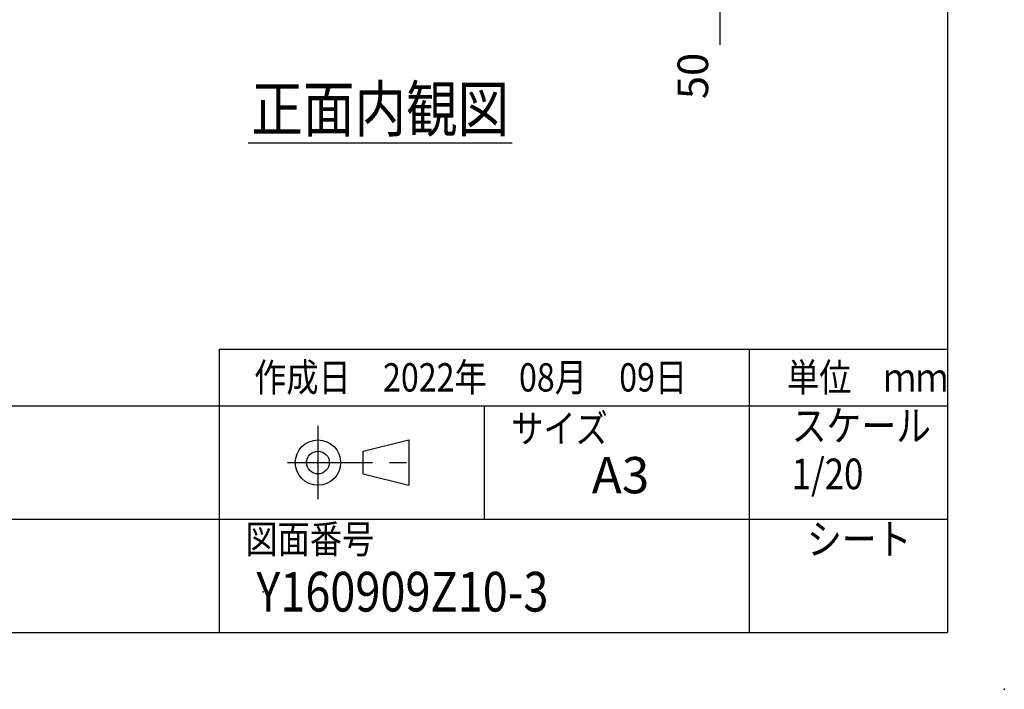
# Model space of a CAD drawing. Units: millimetres. Extents: x 0 to 403, y 0 to 284.
# Drawn here: x 316 to 403, y 0 to 59 of the extents above; entities that cross this region are included whole.
import ezdxf

# ---------------------------------------------------------------- set-up
doc = ezdxf.new("R2010")
doc.units = ezdxf.units.MM
doc.linetypes.add('CENTER', pattern=[12, 7.5, -1.5, 1.5, -1.5])
doc.styles.get("Standard").update_dxf_attribs({"font": 'ROMANS', "bigfont": 'EXTFONT'})
doc.dimstyles.new('ISO-25', dxfattribs={"dimtxt": 2.5, "dimasz": 2.5, "dimexe": 1.25, "dimexo": 0.625, "dimtad": 1, "dimtxsty": 'Standard', "dimcen": 2.5, "dimadec": 0, "dimazin": 0, "dimtfac": 1, "dimtmove": 0, "dimatfit": 3, "dimfxl": 1, "dimarcsym": 0})

# ---------------------------------------------------------------- blocks, each defined once
blk = doc.blocks.new('*D30')
at = {"color": 7, "linetype": 'Continuous'}
for p, q in [((377.903, 72.043), (377.903, 56.843)), ((377.903, 65.693), (377.354, 68.807)), ((377.903, 65.693), (378.452, 68.807)), ((366.244, 65.693), (379.253, 65.693)), ((367.994, 63.193), (379.253, 63.193)), ((377.903, 63.193), (377.354, 60.079)), ((377.903, 63.193), (378.452, 60.079)), ((377.903, 63.193), (377.903, 57.62))]:
    blk.add_line(p, q, dxfattribs=at)
at = {"layer": 'Defpoints', "color": 0}
for p in [(363.704, 65.693), (365.454, 63.193), (377.903, 63.193)]:
    blk.add_point(p, dxfattribs=at)
at = {"color": 0, "insert": (375.878, 54.104), "char_height": 2.7, "attachment_point": 5, "rotation": 90}
blk.add_mtext('50', dxfattribs=at)
blk = doc.blocks.new('_Open')
at = {"color": 0, "linetype": 'ByBlock', "lineweight": -2}
for p, q in [((-1, 0.166667), (0, 0)), ((-1, -0.166667), (0, 0)), ((0, 0), (-1, 0))]:
    blk.add_line(p, q, dxfattribs=at)

msp = doc.modelspace()

# ---------------------------------------------------------------- linework, layer by layer
at = {"color": 7, "linetype": 'Continuous'}
for p, q in [((398, 279), (398, 5)), ((336.307, 48.193), (359.6, 48.193)), ((333.75, 30), (333.75, 5)), ((333.75, 30), (398, 30)), ((380.5, 30), (380.5, 5)), ((82.25, 25), (398, 25)), ((357.125, 25), (357.125, 15)), ((346.461, 21), (350.461, 22)), ((350.461, 22), (350.461, 18)), ((346.461, 19), (346.461, 21)), ((346.461, 19), (350.461, 18)), ((243.5, 15), (398, 15)), ((5, 5), (398, 5))]:
    msp.add_line(p, q, dxfattribs=at)
at = {"color": 7, "linetype": 'CENTER'}
for p, q in [((342.461, 23.232), (342.461, 16.768)), ((339.768, 20), (351.107, 20))]:
    msp.add_line(p, q, dxfattribs=at)
at = {"color": 7, "linetype": 'Continuous'}
for radius in [2, 1]:
    msp.add_circle((342.461, 20), radius, dxfattribs=at)
at = {"color": 7}
for p in [(337.639, 8.611), (403, 0)]:
    msp.add_point(p, dxfattribs=at)

# ---------------------------------------------------------------- texts
for s, insert, char_height, attachment_point in [('{\\W0.833333;正面内観図}', (347.954, 49.193), 4, 8), ('{\\W0.833333;作成日\u30002022年\u300008月\u300009日}', (336.829, 26.268), 2.5, 7), ('{\\W0.833333;単位\u3000ｍｍ}', (383.829, 26.268), 2.5, 7), ('{\\W0.833333;サイズ}', (359.5, 21.762), 2.5, 7), ('{\\W0.833333;スケール}', (384.25, 21.9), 2.7, 7), ('{\\W1;A3}', (366.611, 17.293), 3.2, 7), ('{\\W0.833333;1/20}', (384.25, 17.65), 2.7, 7), ('{\\W0.833333;図面番号}', (336.06, 12), 2.5, 7), ('{\\W0.833333;シート}', (385.6, 11.9), 2.7, 7), ('{\\W0.833333;Y160909Z10-3}', (337.023, 6.861), 3.5, 7)]:
    msp.add_mtext(s, dxfattribs=dict(at, insert=insert, char_height=char_height, attachment_point=attachment_point))

# ---------------------------------------------------------------- dimensions: what is measured, and where the dimension line sits
dim = msp.add_linear_dim(base=(377.903, 63.193), p1=(363.704, 65.693), p2=(365.454, 63.193), angle=90, text='50', dimstyle='ISO-25', override={"dimtxt": 2.7, "dimasz": 3.114, "dimexe": 1.35, "dimexo": 2.54, "dimgap": 0.675, "dimtad": 1, "dimtih": 0, "dimtoh": 0, "dimdec": 0, "dimdsep": 46, "dimblk1": 'Open', "dimblk2": 'Open', "dimsah": 1, "dimse1": 0, "dimse2": 0, "dimtmove": 0}, dxfattribs=at)
dim.commit()
dim.dimension.update_dxf_attribs({"geometry": '*D30', "text_midpoint": (377.903, 54.104), "dimtype": 160})

doc.saveas('drawing.dxf')
